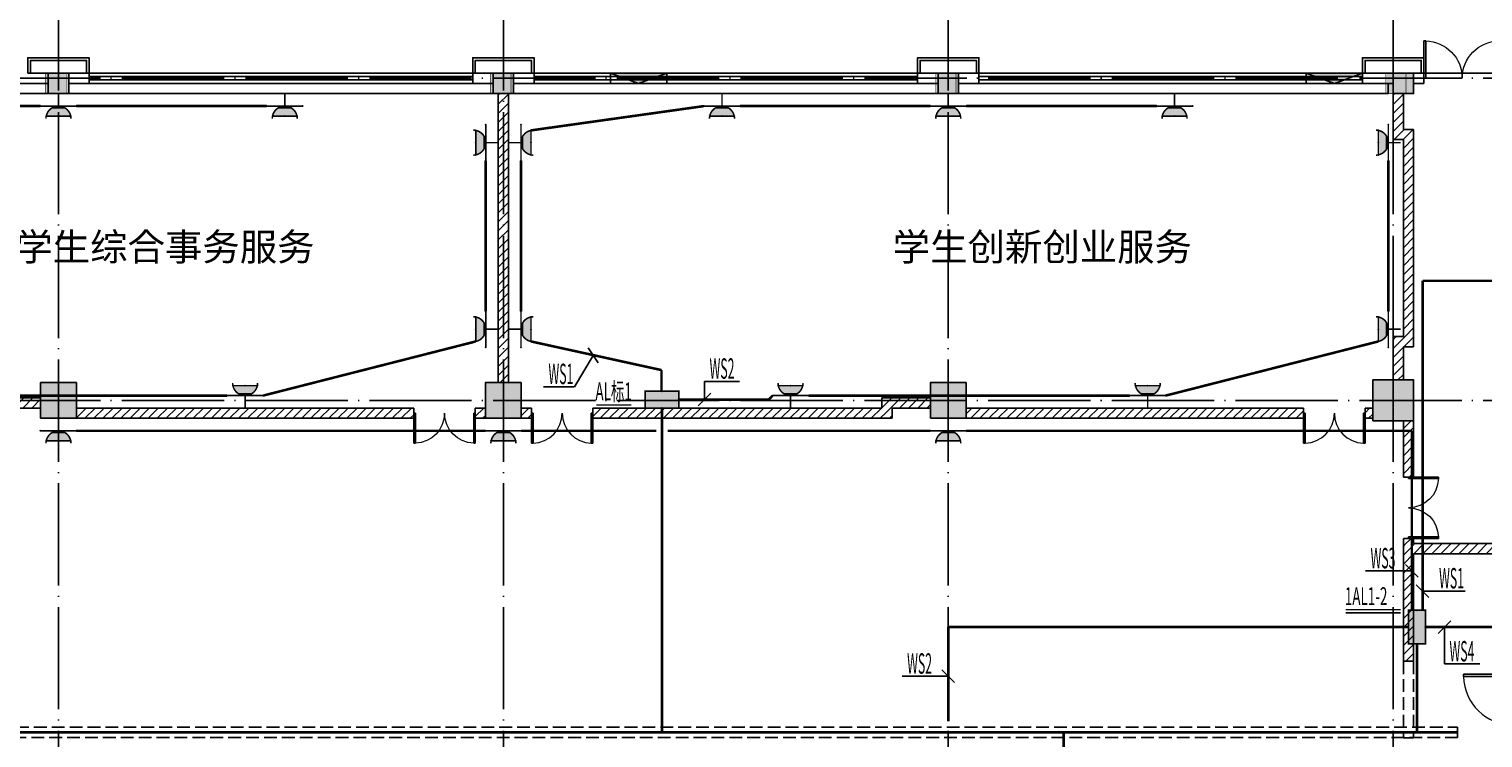
# Model space of a CAD drawing. Extents: x 4029809 to 5183336, y -626890 to -66837.
# Drawn here: x 4336086 to 4364517, y -227951 to -214089 of the extents above; entities that cross this region are included whole.
import ezdxf
from ezdxf.enums import TextEntityAlignment as Align

# ---------------------------------------------------------------- set-up
doc = ezdxf.new("R2010")
doc.units = 0
doc.header["$LTSCALE"] = 1000
doc.header["$MEASUREMENT"] = 0
for name, pattern in [('DASH', [0.35, 0.25, -0.1]), ('学生综合服务中心$0$CENTER', [2, 1.25, -0.25, 0.25, -0.25]), ('学生综合服务中心$0$DASH', [0.35, 0.25, -0.1]), ('学生综合服务中心$0$DOTE', [2.42, 2, -0.2, 0.02, -0.2])]:
    doc.linetypes.add(name, pattern=pattern)
for name, color, linetype in [('DIM-照明', 3, 'Continuous'), ('EQUIP-照明', 3, 'Continuous'), ('WIRE-照明', 7, 'Continuous'), ('学生综合服务中心$0$0-建筑边框', 1, '学生综合服务中心$0$CENTER'), ('学生综合服务中心$0$COLU_DIM', 3, 'Continuous'), ('学生综合服务中心$0$COLUMN', 2, 'Continuous'), ('学生综合服务中心$0$CURTWALL', 4, 'Continuous'), ('学生综合服务中心$0$DOOR_FIRE', 4, 'Continuous'), ('学生综合服务中心$0$DOTE', 26, 'Continuous'), ('学生综合服务中心$0$PUB_HATCH', 8, 'Continuous'), ('学生综合服务中心$0$PUB_TEXT', 7, 'Continuous'), ('学生综合服务中心$0$WALL', 2, 'Continuous'), ('学生综合服务中心$0$WINDOW', 141, 'Continuous'), ('学生综合服务中心$0$填充', 8, 'Continuous'), ('学生综合服务中心$0$石材', 6, 'Continuous'), ('电气', 3, 'Continuous')]:
    doc.layers.add(name, color=color, linetype=linetype)
doc.styles.add('_TEL_DIM', font='SIMPLEX', dxfattribs={"width": 0.55, "height": 4, "bigfont": '@GBCBIG'})
doc.styles.add('FHZ', font='romans.shx', dxfattribs={"width": 0.7, "height": 350, "bigfont": 'fhztxt.shx'})
doc.styles.add('ROMAND', font='romand.shx', dxfattribs={"width": 0.55, "height": 350, "bigfont": 'fhztxt.shx'})
doc.styles.add('学生综合服务中心$0$_TCH_DIM', font='SIMPLEX', dxfattribs={"bigfont": 'GBCBIG'})
pattern_1 = [(45, (2429338, -176685.92), (-88.388383, 88.388383), [])]

# ---------------------------------------------------------------- blocks, each defined once
blk = doc.blocks.new('$equip_U$00000613(PC201606292014)')
at = {"color": 3}
for p, q in [((0.6, 0.6), (-0.6, 0.6)), ((-0.6, 0.6), (-0.6, 0)), ((0.6, 0), (0.6, 0.6)), ((-0.6, 0), (0.6, 0))]:
    blk.add_line(p, q, dxfattribs=at)
at = {"color": 3, "const_width": 0.06}
blk.add_lwpolyline([(-0.6, 0), (-0.6, 0.6), (0.6, 0.6), (0.6, 0)], close=True, dxfattribs=at)
at = {"color": 7}
for p in [(0, 0.6), (-0.6, 0.3), (0, 0), (0.6, 0.3)]:
    blk.add_point(p, dxfattribs=at)
at = {"color": 3}
blk.add_solid([(-0.6, 0.6), (0.6, 0.6), (-0.6, 0), (0.6, 0)], dxfattribs=at)
at = {"color": 7, "style": 'FHZ'}
blk.add_attdef('$TEXT$', text='', height=0.0000222, dxfattribs=at).set_placement((0, 0), align=Align.MIDDLE_CENTER)
blk.add_attdef('$TEXT$', text='', height=0.0000222, dxfattribs=at).set_placement((0, 0), align=Align.MIDDLE_CENTER)
at = {"color": 7, "style": 'FHZ', "flags": 1}
for tag in ['A', 'REMARK']:
    blk.add_attdef(tag, text='', height=0.0000222, dxfattribs=at).set_placement((0, 0), align=Align.MIDDLE_CENTER)
blk = doc.blocks.new('$equip_U$00000608(PC201606292014)')
at = {"const_width": 0.0555}
blk.add_lwpolyline([(-0.444, 0.888, 1), (0.444, 0.888)], format="xyb", dxfattribs=at)
for points in [[(-0.435, 0.799), (0.435, 0.799)], [(-0.64, 0.444), (0.64, 0.444)], [(0, 0.444), (0, 0)]]:
    blk.add_lwpolyline(points, dxfattribs=at)
at = {"color": 7}
for p in [(-0.435, 0.799), (0, 0.799), (0.435, 0.799), (-0.64, 0.444), (0.64, 0.444)]:
    blk.add_point(p, dxfattribs=at)
for points in [[(-0.435, 0.799), (-0.407, 0.71), (0.435, 0.799), (0.407, 0.71)], [(-0.407, 0.71), (-0.355, 0.621), (0.407, 0.71), (0.355, 0.621)], [(-0.355, 0.621), (-0.266, 0.533), (0.355, 0.621), (0.266, 0.533)], [(-0.266, 0.533), (-0.15, 0.47), (0.266, 0.533), (0.15, 0.47)], [(-0.15, 0.47), (-0.069, 0.449), (0.15, 0.47), (0.069, 0.449)]]:
    blk.add_solid(points)
at = {"color": 7, "style": '_TEL_DIM'}
blk.add_attdef('$TEXT$', text='', height=0.0000277, dxfattribs=at).set_placement((0, 0), align=Align.MIDDLE_CENTER)
blk.add_attdef('$TEXT$', text='', height=0.0000277, dxfattribs=at).set_placement((0, 0), align=Align.MIDDLE_CENTER)
at = {"color": 7, "style": '_TEL_DIM', "flags": 1}
for tag in ['A', 'REMARK']:
    blk.add_attdef(tag, text='', height=0.0000222, dxfattribs=at).set_placement((0, 0), align=Align.MIDDLE_CENTER)
blk = doc.blocks.new('学生综合服务中心$0$z1')
at = {"layer": '学生综合服务中心$0$填充'}
for points in [[(1907523, -538575), (1907523, -538175), (1907123, -538175), (1907123, -538575)], [(1916223, -538575), (1916223, -538175), (1915823, -538175), (1915823, -538575)], [(1924923, -538575), (1924923, -538175), (1924523, -538175), (1924523, -538575)], [(1933723, -538575), (1933723, -538175), (1933323, -538175), (1933323, -538575)]]:
    blk.add_hatch(color=256, dxfattribs=at).paths.add_polyline_path(points)
at = {"layer": '学生综合服务中心$0$COLU_DIM'}
for points in [[(1907523, -538575, 10, 10, 0), (1907523, -538175, 10, 10, 0), (1907123, -538175, 10, 10, 0), (1907123, -538575, 10, 10, 0)], [(1916223, -538575, 10, 10, 0), (1916223, -538175, 10, 10, 0), (1915823, -538175, 10, 10, 0), (1915823, -538575, 10, 10, 0)], [(1924923, -538575, 10, 10, 0), (1924923, -538175, 10, 10, 0), (1924523, -538175, 10, 10, 0), (1924523, -538575, 10, 10, 0)], [(1933723, -538575, 10, 10, 0), (1933723, -538175, 10, 10, 0), (1933323, -538175, 10, 10, 0), (1933323, -538575, 10, 10, 0)]]:
    blk.add_lwpolyline(points, format="xyseb", close=True, dxfattribs=at)
blk = doc.blocks.new('学生综合服务中心$0$$DorLib2D$00000002')
for p, q in [((-0.5, 0), (-0.5, 0.4875)), ((-0.475, 0.4875), (-0.5, 0.4875)), ((-0.475, 0), (-0.475, 0.4875)), ((0.475, 0), (0.475, 0.4875)), ((0.475, 0.4875), (0.5, 0.4875)), ((0.5, 0), (0.5, 0.4875)), ((-0.5, 0), (-0.475, 0)), ((0.5, 0), (0.475, 0))]:
    blk.add_line(p, q)
at = {"lineweight": 13}
for centre, start, end in [((-0.4875, 0), 0, 88.53072), ((0.4875, 0), 91.46928, 180)]:
    blk.add_arc(centre, 0.4875, start, end, dxfattribs=at)
blk = doc.blocks.new('学生综合服务中心$0$$DorLib2D$00000001')
for p, q in [((0.45, 0.975), (0.5, 0.975)), ((0.45, 0), (0.45, 0.975)), ((0.5, 0), (0.5, 0.975)), ((0.5, 0), (0.45, 0))]:
    blk.add_line(p, q)
at = {"lineweight": 13}
blk.add_arc((0.475, 0), 0.975, 91.4693, 180, dxfattribs=at)
blk = doc.blocks.new('学生综合服务中心$0$_FZH')
blk.add_lwpolyline([(-0.5, -0.5), (0.5, -0.5), (0.5, 0.5), (-0.5, 0.5)], close=True)
at = {"layer": '学生综合服务中心$0$PUB_HATCH'}
blk.add_solid([(-0.5, -0.5), (0.5, -0.5), (-0.5, 0.5), (0.5, 0.5)], dxfattribs=at)

msp = doc.modelspace()

# ---------------------------------------------------------------- hatches: boundary and pattern name
at = {"layer": '学生综合服务中心$0$0-建筑边框'}
for points in [[(4347456.1, -214950.7), (4348006.1, -215150.7), (4348556.1, -214950.7)], [(4361061.2, -214950.7), (4361611.2, -215150.7), (4362161.2, -214950.7)]]:
    msp.add_hatch(color=256, dxfattribs=at).paths.add_polyline_path(points)
at = {"layer": '学生综合服务中心$0$PUB_HATCH'}
h = msp.add_hatch(dxfattribs=at)
h.set_pattern_fill('普通砖', color=256, scale=50, style=0)
h.set_pattern_definition(pattern_1)
h.paths.add_polyline_path([(4345261.1, -221000.7), (4345461.1, -221000.7), (4345461.1, -215350.7), (4345261.1, -215350.7)])
h = msp.add_hatch(dxfattribs=at)
h.set_pattern_fill('普通砖', color=256, scale=50, style=0)
h.set_pattern_definition(pattern_1)
h.paths.add_polyline_path([(4362961.1, -215350.7), (4362761.1, -215350.7), (4362761.1, -216250.7), (4362961.1, -216050.7)])
h = msp.add_hatch(dxfattribs=at)
h.set_pattern_fill('普通砖', color=256, scale=50, style=0)
h.set_pattern_definition(pattern_1)
h.paths.add_polyline_path([(4362961.1, -216250.7), (4363161.1, -216050.7), (4362961.1, -216050.7), (4362761.1, -216250.7)])
h = msp.add_hatch(dxfattribs=at)
h.set_pattern_fill('普通砖', color=256, scale=50, style=0)
h.set_pattern_definition(pattern_1)
h.paths.add_polyline_path([(4363161.1, -216050.7), (4362961.1, -216250.7), (4362961.1, -220100.7), (4363161.1, -220300.7)])
h = msp.add_hatch(dxfattribs=at)
h.set_pattern_fill('普通砖', color=256, scale=50, style=0)
h.set_pattern_definition(pattern_1)
h.paths.add_polyline_path([(4362761.1, -220950.7), (4362961.1, -220950.7), (4362961.1, -220300.7), (4362761.1, -220100.7)])
h = msp.add_hatch(dxfattribs=at)
h.set_pattern_fill('普通砖', color=256, scale=50, style=0)
h.set_pattern_definition(pattern_1)
h.paths.add_polyline_path([(4363161.1, -220300.7), (4362961.1, -220100.7), (4362761.1, -220100.7), (4362961.1, -220300.7)])
h = msp.add_hatch(dxfattribs=at)
h.set_pattern_fill('普通砖', color=256, scale=50, style=0)
h.set_pattern_definition(pattern_1)
h.paths.add_polyline_path([(4336311.1, -221500.7), (4336311.1, -221300.7), (4335411.1, -221300.7), (4335611.1, -221500.7)])
h = msp.add_hatch(dxfattribs=at)
h.set_pattern_fill('普通砖', color=256, scale=50, style=0)
h.set_pattern_definition(pattern_1)
h.paths.add_polyline_path([(4353711.1, -221500.7), (4353711.1, -221300.7), (4352761.1, -221300.7), (4352961.1, -221500.7)])
h = msp.add_hatch(dxfattribs=at)
h.set_pattern_fill('普通砖', color=256, scale=50, style=0)
h.set_pattern_definition(pattern_1)
h.paths.add_polyline_path([(4352761.1, -221500.7), (4352961.1, -221700.7), (4352961.1, -221500.7), (4352761.1, -221300.7)])
h = msp.add_hatch(dxfattribs=at)
h.set_pattern_fill('普通砖', color=256, scale=50, style=0)
h.set_pattern_definition(pattern_1)
h.paths.add_polyline_path([(4337011.1, -221500.7), (4337011.1, -221700.7), (4343611.1, -221700.7), (4343611.1, -221500.7)])
h = msp.add_hatch(dxfattribs=at)
h.set_pattern_fill('普通砖', color=256, scale=50, style=0)
h.set_pattern_definition(pattern_1)
h.paths.add_polyline_path([(4345011.1, -221700.7), (4345011.1, -221500.7), (4344811.1, -221500.7), (4344811.1, -221700.7)])
h = msp.add_hatch(dxfattribs=at)
h.set_pattern_fill('普通砖', color=256, scale=50, style=0)
h.set_pattern_definition(pattern_1)
h.paths.add_polyline_path([(4345711.1, -221500.7), (4345711.1, -221700.7), (4345911.1, -221700.7), (4345911.1, -221500.7)])
h = msp.add_hatch(dxfattribs=at)
h.set_pattern_fill('普通砖', color=256, scale=50, style=0)
h.set_pattern_definition(pattern_1)
h.paths.add_polyline_path([(4352761.1, -221500.7), (4347111.1, -221500.7), (4347111.1, -221700.7), (4352961.1, -221700.7)])
h = msp.add_hatch(dxfattribs=at)
h.set_pattern_fill('普通砖', color=256, scale=50, style=0)
h.set_pattern_definition(pattern_1)
h.paths.add_polyline_path([(4354411.1, -221500.7), (4354411.1, -221700.7), (4361011.1, -221700.7), (4361011.1, -221500.7)])
h = msp.add_hatch(dxfattribs=at)
h.set_pattern_fill('普通砖', color=256, scale=50, style=0)
h.set_pattern_definition(pattern_1)
h.paths.add_polyline_path([(4362361.1, -221700.7), (4362361.1, -221500.7), (4362211.1, -221500.7), (4362211.1, -221700.7)])
h = msp.add_hatch(dxfattribs=at)
h.set_pattern_fill('普通砖', color=256, scale=50, style=0)
h.set_pattern_definition(pattern_1)
h.paths.add_polyline_path([(4363161.1, -221750.7), (4362961.1, -221750.7), (4362961.1, -222850.7), (4363161.1, -222850.7)])
h = msp.add_hatch(dxfattribs=at)
h.set_pattern_fill('普通砖', color=256, scale=50, style=0)
h.set_pattern_definition(pattern_1)
h.paths.add_polyline_path([(4363161.1, -224150.7), (4363161.1, -224050.7), (4362961.1, -224050.7), (4362961.1, -224150.7), (4363061.1, -224250.7)])
h = msp.add_hatch(dxfattribs=at)
h.set_pattern_fill('普通砖', color=256, scale=50, style=0)
h.set_pattern_definition(pattern_1)
h.paths.add_polyline_path([(4363061.1, -224250.7), (4362961.1, -224150.7), (4362961.1, -224350.7)])
h = msp.add_hatch(dxfattribs=at)
h.set_pattern_fill('普通砖', color=256, scale=50, style=0)
h.set_pattern_definition(pattern_1)
h.paths.add_polyline_path([(4362961.1, -224350.7), (4362961.1, -226450.7), (4363161.1, -226450.7), (4363161.1, -224350.7), (4363061.1, -224250.7)])
h = msp.add_hatch(dxfattribs=at)
h.set_pattern_fill('普通砖', color=256, scale=50, style=0)
h.set_pattern_definition(pattern_1)
h.paths.add_polyline_path([(4365061.1, -224150.7), (4363161.1, -224150.7), (4363061.1, -224250.7), (4363161.1, -224350.7), (4365061.1, -224350.7)])

# ---------------------------------------------------------------- linework, layer by layer
at = {"layer": 'DIM-照明'}
for p, q in [((4347212.1, -220617.6), (4347020.4, -220324.7)), ((4349416.7, -221212), (4349169.2, -221459.5)), ((4363250.6, -224809.4), (4363003.1, -224561.9)), ((4363460.4, -225201.9), (4363212.9, -224954.4)), ((4363886.4, -225659.3), (4363638.9, -225906.8)), ((4354184.9, -226869.8), (4353937.4, -226622.3))]:
    msp.add_line(p, q, dxfattribs=at)
for points in [[(4347116.2, -220471.1), (4346753.7, -221082)], [(4346753.7, -221082), (4346143.1, -221082)], [(4349293, -221335.7), (4349293, -220977.9)], [(4349293, -220977.9), (4349979.1, -220977.9)], [(4362905.1, -224685.7), (4362219, -224685.7)], [(4363126.8, -224685.7), (4362905.1, -224685.7)], [(4363336.7, -225078.2), (4363559.4, -225078.2)], [(4363559.4, -225078.2), (4364170.1, -225078.2)], [(4363762.7, -225783), (4363762.7, -226505.1)], [(4363762.7, -226505.1), (4364457.1, -226505.1)], [(4353842.6, -226746.1), (4353156.6, -226746.1)], [(4354061.1, -226746.1), (4353842.6, -226746.1)]]:
    msp.add_lwpolyline(points, dxfattribs=at)
at = {"layer": 'WIRE-照明', "color": 3, "linetype": 'DASH'}
for p, q in [((4292380.6, -227942.5), (4364018, -227942.5)), ((4326031.1, -227742.5), (4364018, -227742.5))]:
    msp.add_line(p, q, dxfattribs=at)
at = {"layer": 'WIRE-照明', "linetype": 'Continuous', "const_width": 50}
for points in [[(4332588.1, -215594.9), (4336309.2, -215594.9)], [(4337013.1, -215594.9), (4340734.2, -215594.9)], [(4345900.6, -216070.3), (4349284.2, -215594.9)], [(4349988.1, -215594.9), (4353709.2, -215594.9)], [(4354413.1, -215594.9), (4358134.2, -215594.9)], [(4345017, -219606.1), (4345017, -216661.5)], [(4345705.3, -219606.1), (4345705.3, -216661.5)], [(4362667, -219606.1), (4362667, -216661.5)], [(4363336.7, -225453), (4363336.7, -219011.7)], [(4366621.7, -219011.7), (4363336.7, -219011.7)], [(4340663.1, -221256.6), (4344821.7, -220197.3)], [(4348454.4, -220757.8), (4345900.6, -220197.3)], [(4358313.1, -221256.6), (4362471.7, -220197.3)], [(4348454.4, -221170.7), (4348454.4, -220757.8)], [(4333678.5, -221256.6), (4339959.2, -221256.6)], [(4348792.2, -221335.7), (4350550.9, -221335.7)], [(4350550.9, -221335.7), (4350624.5, -221256.6)], [(4351328.5, -221256.6), (4357609.2, -221256.6)], [(4348462.2, -221500.7), (4348462.2, -227842.5)], [(4337013.1, -221944.9), (4345009.2, -221944.9)], [(4345713.1, -221944.9), (4348349.7, -221944.9)], [(4348574.7, -221944.9), (4353709.2, -221944.9)], [(4354413.1, -221944.9), (4363126.8, -221944.9)], [(4363126.8, -225453), (4363126.8, -221944.9)], [(4363061.1, -225783), (4354061.1, -225783)], [(4354061.1, -225783), (4354061.1, -227623.5)], [(4363391.1, -225783), (4365867.2, -225783)], [(4363226.1, -226113), (4363226.2, -227842.5)], [(4356316.2, -233150.7), (4356316.2, -227842.5)]]:
    msp.add_lwpolyline(points, dxfattribs=at)
at = {"layer": 'WIRE-照明', "color": 1, "linetype": 'Continuous', "const_width": 50}
msp.add_lwpolyline([(4292480.6, -227842.5), (4364018, -227842.5)], dxfattribs=at)
at = {"layer": '学生综合服务中心$0$0-建筑边框'}
for points in [[(4348556.1, -214950.7), (4347456.1, -214950.7), (4347456.1, -215150.7), (4348556.1, -215150.7)], [(4362161.2, -214950.7), (4361061.2, -214950.7), (4361061.2, -215150.7), (4362161.2, -215150.7)]]:
    msp.add_lwpolyline(points, close=True, dxfattribs=at)
for points in [[(4347456.1, -214950.7), (4348006.1, -215150.7), (4348556.1, -214950.7), (4347456.1, -214950.7)], [(4361061.2, -214950.7), (4361611.2, -215150.7), (4362161.2, -214950.7), (4361061.2, -214950.7)]]:
    msp.add_lwpolyline(points, dxfattribs=at)
at = {"layer": '学生综合服务中心$0$CURTWALL'}
for p, q in [((4337261.1, -214950.7), (4344761.1, -214950.7)), ((4337261.1, -215017.4), (4344761.1, -215017.4)), ((4337261.1, -215084.1), (4344761.1, -215084.1)), ((4337261.1, -215150.7), (4344761.1, -215150.7)), ((4345961.1, -214950.7), (4353461.1, -214950.7)), ((4345961.1, -215017.4), (4353461.1, -215017.4)), ((4345961.1, -215084.1), (4353461.1, -215084.1)), ((4345961.1, -215150.7), (4353461.1, -215150.7)), ((4354661.1, -214950.7), (4362161.2, -214950.7)), ((4354661.1, -215017.4), (4362161.2, -215017.4)), ((4354661.1, -215084.1), (4362161.2, -215084.1)), ((4354661.1, -215150.7), (4362161.2, -215150.7)), ((4363361.1, -215150.7), (4363361.1, -214950.7))]:
    msp.add_line(p, q, dxfattribs=at)
at = {"layer": '学生综合服务中心$0$DOTE', "linetype": '学生综合服务中心$0$DOTE'}
for p, q in [((4336661.1, -246750.7), (4336661.1, -208650.7)), ((4345361.1, -246750.7), (4345361.1, -208650.7)), ((4354061.1, -246750.7), (4354061.1, -208650.7)), ((4362761.1, -246750.7), (4362761.1, -208650.7)), ((4260461.1, -215050.7), (4375461.1, -215050.7)), ((4260461.1, -221350.7), (4375461.1, -221350.7))]:
    msp.add_line(p, q, dxfattribs=at)
at = {"layer": '学生综合服务中心$0$WALL', "color": 41}
for p, q in [((4336461.1, -215150.7), (4328011.1, -215150.7)), ((4345161.1, -215150.7), (4336861.1, -215150.7)), ((4353861.1, -215150.7), (4345561.1, -215150.7)), ((4362661.1, -215150.7), (4354261.1, -215150.7)), ((4362661.1, -215350.7), (4362661.1, -215150.7)), ((4336461.1, -215350.7), (4328011.1, -215350.7)), ((4345161.1, -215350.7), (4336861.1, -215350.7)), ((4353861.1, -215350.7), (4345561.1, -215350.7)), ((4362661.1, -215350.7), (4354261.1, -215350.7))]:
    msp.add_line(p, q, dxfattribs=at)
at = {"layer": '学生综合服务中心$0$WALL'}
for p, q in [((4336061.1, -214950.7), (4336461.1, -214950.7)), ((4336061.1, -215150.7), (4336461.1, -215150.7)), ((4336861.1, -214950.7), (4337261.1, -214950.7)), ((4336861.1, -215150.7), (4337261.1, -215150.7)), ((4337261.1, -214950.7), (4337261.1, -215150.7)), ((4344761.1, -214950.7), (4345161.1, -214950.7)), ((4344761.1, -214950.7), (4344761.1, -215150.7)), ((4344761.1, -215150.7), (4345161.1, -215150.7)), ((4345561.1, -214950.7), (4345961.1, -214950.7)), ((4345561.1, -215150.7), (4345961.1, -215150.7)), ((4345961.1, -214950.7), (4345961.1, -215150.7)), ((4353461.1, -214950.7), (4353861.1, -214950.7)), ((4353461.1, -214950.7), (4353461.1, -215150.7)), ((4353461.1, -215150.7), (4353861.1, -215150.7)), ((4354261.1, -214950.7), (4354661.1, -214950.7)), ((4354261.1, -215150.7), (4354661.1, -215150.7)), ((4354661.1, -214950.7), (4354661.1, -215150.7)), ((4362161.1, -214950.7), (4362761.1, -214950.7)), ((4362161.1, -214950.7), (4362161.1, -215150.7)), ((4362161.1, -215150.7), (4362761.1, -215150.7)), ((4363161.1, -214950.7), (4363361.1, -214950.7)), ((4363161.1, -215150.7), (4363361.1, -215150.7)), ((4363361.1, -214950.7), (4363361.1, -215150.7)), ((4345261.1, -215350.7), (4345261.1, -221000.7)), ((4345461.1, -215350.7), (4345461.1, -221000.7)), ((4362761.1, -215350.7), (4362761.1, -216250.7)), ((4362961.1, -215350.7), (4362961.1, -216050.7)), ((4363161.1, -216050.7), (4362961.1, -216050.7)), ((4363161.1, -216050.7), (4363161.1, -220300.7)), ((4362961.1, -216250.7), (4362761.1, -216250.7)), ((4362961.1, -216250.7), (4362961.1, -220100.7)), ((4362761.1, -220950.7), (4362761.1, -220100.7)), ((4362961.1, -220100.7), (4362761.1, -220100.7)), ((4362961.1, -220950.7), (4362961.1, -220300.7)), ((4363161.1, -220300.7), (4362961.1, -220300.7)), ((4336311.1, -221300.7), (4335411.1, -221300.7)), ((4353711.1, -221300.7), (4352761.1, -221300.7)), ((4352761.1, -221500.7), (4352761.1, -221300.7)), ((4336311.1, -221500.7), (4335611.1, -221500.7)), ((4343611.1, -221500.7), (4337011.1, -221500.7)), ((4337011.1, -221700.7), (4343611.1, -221700.7)), ((4343611.1, -221700.7), (4343611.1, -221500.7)), ((4345011.1, -221500.7), (4344811.1, -221500.7)), ((4344811.1, -221500.7), (4344811.1, -221700.7)), ((4344811.1, -221700.7), (4345011.1, -221700.7)), ((4345911.1, -221500.7), (4345711.1, -221500.7)), ((4345711.1, -221700.7), (4345911.1, -221700.7)), ((4345911.1, -221700.7), (4345911.1, -221500.7)), ((4352761.1, -221500.7), (4347111.1, -221500.7)), ((4347111.1, -221500.7), (4347111.1, -221700.7)), ((4347111.1, -221700.7), (4352961.1, -221700.7)), ((4353711.1, -221500.7), (4352961.1, -221500.7)), ((4352961.1, -221700.7), (4352961.1, -221500.7)), ((4361011.1, -221500.7), (4354411.1, -221500.7)), ((4354411.1, -221700.7), (4361011.1, -221700.7)), ((4361011.1, -221700.7), (4361011.1, -221500.7)), ((4362361.1, -221500.7), (4362211.1, -221500.7)), ((4362211.1, -221500.7), (4362211.1, -221700.7)), ((4362211.1, -221700.7), (4362361.1, -221700.7)), ((4362961.1, -221750.7), (4362961.1, -222850.7)), ((4363161.1, -222850.7), (4363161.1, -221750.7)), ((4362961.1, -222850.7), (4363161.1, -222850.7)), ((4363161.1, -224050.7), (4362961.1, -224050.7)), ((4362961.1, -224050.7), (4362961.1, -224150.7)), ((4362961.1, -224350.7), (4362961.1, -224150.7)), ((4363161.1, -224150.7), (4363161.1, -224050.7)), ((4365061.1, -224150.7), (4363161.1, -224150.7)), ((4362961.1, -224350.7), (4362961.1, -226450.7)), ((4365061.1, -224350.7), (4363161.1, -224350.7)), ((4363161.1, -226450.7), (4363161.1, -224350.7)), ((4362961.1, -226450.7), (4363161.1, -226450.7))]:
    msp.add_line(p, q, dxfattribs=at)
at = {"layer": '学生综合服务中心$0$WINDOW'}
msp.add_line((4363361.1, -214950.7), (4364861.1, -214950.7), dxfattribs=at)
at = {"layer": '学生综合服务中心$0$WINDOW', "color": 4, "linetype": '学生综合服务中心$0$DASH'}
for p, q in [((4363161.1, -226450.7), (4362961.1, -226450.7)), ((4362961.1, -226450.7), (4362961.1, -227950.7)), ((4363161.1, -226450.7), (4363161.1, -227950.7)), ((4362961.1, -227950.7), (4363161.1, -227950.7))]:
    msp.add_line(p, q, dxfattribs=at)
at = {"layer": '学生综合服务中心$0$石材'}
for points in [[(4337261.1, -214950.7), (4337261.1, -214650.7), (4336061.1, -214650.7), (4336061.1, -214950.7)], [(4337211.1, -214950.7), (4337211.1, -214700.7), (4336111.1, -214700.7), (4336111.1, -214950.7)], [(4345961.1, -214950.7), (4345961.1, -214650.7), (4344761.1, -214650.7), (4344761.1, -214950.7)], [(4345911.1, -214950.7), (4345911.1, -214700.7), (4344811.1, -214700.7), (4344811.1, -214950.7)], [(4354661.1, -214950.7), (4354661.1, -214650.7), (4353461.1, -214650.7), (4353461.1, -214950.7)], [(4354611.1, -214950.7), (4354611.1, -214700.7), (4353511.1, -214700.7), (4353511.1, -214950.7)], [(4363361.1, -214950.7), (4363361.1, -214650.7), (4362161.1, -214650.7), (4362161.1, -214950.7)], [(4363311.1, -214950.7), (4363311.1, -214700.7), (4362211.1, -214700.7), (4362211.1, -214950.7)]]:
    msp.add_lwpolyline(points, dxfattribs=at)
at = {"layer": '电气'}
for p, q in [((4347177.9, -221500.7), (4347862.2, -221500.7)), ((4361833.8, -225503.4), (4362907.6, -225503.4)), ((4364018, -227942.5), (4364018, -227742.5))]:
    msp.add_line(p, q, dxfattribs=at)
for points in [[(4347177.9, -221437.7, 26.2, 26.2, 0), (4347862.2, -221437.7, 0, 0, 0)], [(4361833.8, -225440.4, 26.2, 26.2, 0), (4362907.6, -225440.4, 0, 0, 0)]]:
    msp.add_lwpolyline(points, format="xyseb", dxfattribs=at)

# ---------------------------------------------------------------- block references
at = {"layer": 'EQUIP-照明'}
ref = msp.add_blockref('$equip_U$00000608(PC201606292014)', (4336661.1, -215350.7), dxfattribs=dict(at, xscale=550, yscale=550, zscale=550, rotation=180))
ref.add_attrib('$TEXT$', 'REMARK', dxfattribs={"layer": '0', "color": 7, "height": 0.0153, "style": '_TEL_DIM'}).set_placement((4336661.1, -215350.7), align=Align.MIDDLE_CENTER)
ref.add_attrib('$TEXT$', 'REMARK', dxfattribs={"layer": '0', "color": 7, "height": 0.0153, "style": '_TEL_DIM'}).set_placement((4336661.1, -215350.7), align=Align.MIDDLE_CENTER)
ref = msp.add_blockref('$equip_U$00000608(PC201606292014)', (4341086.1, -215350.7), dxfattribs=dict(at, xscale=550, yscale=550, zscale=550, rotation=180))
ref.add_attrib('$TEXT$', 'REMARK', dxfattribs={"layer": '0', "color": 7, "height": 0.0153, "style": '_TEL_DIM'}).set_placement((4341086.1, -215350.7), align=Align.MIDDLE_CENTER)
ref.add_attrib('$TEXT$', 'REMARK', dxfattribs={"layer": '0', "color": 7, "height": 0.0153, "style": '_TEL_DIM'}).set_placement((4341086.1, -215350.7), align=Align.MIDDLE_CENTER)
ref = msp.add_blockref('$equip_U$00000608(PC201606292014)', (4349636.1, -215350.7), dxfattribs=dict(at, xscale=550, yscale=550, zscale=550, rotation=180))
ref.add_attrib('$TEXT$', 'REMARK', dxfattribs={"layer": '0', "color": 7, "height": 0.0153, "style": '_TEL_DIM'}).set_placement((4349636.1, -215350.7), align=Align.MIDDLE_CENTER)
ref.add_attrib('$TEXT$', 'REMARK', dxfattribs={"layer": '0', "color": 7, "height": 0.0153, "style": '_TEL_DIM'}).set_placement((4349636.1, -215350.7), align=Align.MIDDLE_CENTER)
ref = msp.add_blockref('$equip_U$00000608(PC201606292014)', (4354061.1, -215350.7), dxfattribs=dict(at, xscale=550, yscale=550, zscale=550, rotation=180))
ref.add_attrib('$TEXT$', 'REMARK', dxfattribs={"layer": '0', "color": 7, "height": 0.0153, "style": '_TEL_DIM'}).set_placement((4354061.1, -215350.7), align=Align.MIDDLE_CENTER)
ref.add_attrib('$TEXT$', 'REMARK', dxfattribs={"layer": '0', "color": 7, "height": 0.0153, "style": '_TEL_DIM'}).set_placement((4354061.1, -215350.7), align=Align.MIDDLE_CENTER)
ref = msp.add_blockref('$equip_U$00000608(PC201606292014)', (4358486.1, -215350.7), dxfattribs=dict(at, xscale=550, yscale=550, zscale=550, rotation=180))
ref.add_attrib('$TEXT$', 'REMARK', dxfattribs={"layer": '0', "color": 7, "height": 0.0153, "style": '_TEL_DIM'}).set_placement((4358486.1, -215350.7), align=Align.MIDDLE_CENTER)
ref.add_attrib('$TEXT$', 'REMARK', dxfattribs={"layer": '0', "color": 7, "height": 0.0153, "style": '_TEL_DIM'}).set_placement((4358486.1, -215350.7), align=Align.MIDDLE_CENTER)
ref = msp.add_blockref('$equip_U$00000608(PC201606292014)', (4345261.1, -216309.5), dxfattribs=dict(at, xscale=550, yscale=550, zscale=550, rotation=90))
ref.add_attrib('$TEXT$', 'REMARK', dxfattribs={"layer": '0', "color": 7, "height": 0.0153, "style": '_TEL_DIM'}).set_placement((4345261.1, -216309.5), align=Align.MIDDLE_CENTER)
ref.add_attrib('$TEXT$', 'REMARK', dxfattribs={"layer": '0', "color": 7, "height": 0.0153, "style": '_TEL_DIM'}).set_placement((4345261.1, -216309.5), align=Align.MIDDLE_CENTER)
ref = msp.add_blockref('$equip_U$00000608(PC201606292014)', (4345461.1, -216309.5), dxfattribs=dict(at, xscale=550, yscale=550, zscale=550, rotation=270))
ref.add_attrib('$TEXT$', 'REMARK', dxfattribs={"layer": '0', "color": 7, "height": 0.0153, "style": '_TEL_DIM'}).set_placement((4345461.1, -216309.5), align=Align.MIDDLE_CENTER)
ref.add_attrib('$TEXT$', 'REMARK', dxfattribs={"layer": '0', "color": 7, "height": 0.0153, "style": '_TEL_DIM'}).set_placement((4345461.1, -216309.5), align=Align.MIDDLE_CENTER)
ref = msp.add_blockref('$equip_U$00000608(PC201606292014)', (4362911.1, -216309.5), dxfattribs=dict(at, xscale=550, yscale=550, zscale=550, rotation=90))
ref.add_attrib('$TEXT$', 'REMARK', dxfattribs={"layer": '0', "color": 7, "height": 0.0153, "style": '_TEL_DIM'}).set_placement((4362911.1, -216309.5), align=Align.MIDDLE_CENTER)
ref.add_attrib('$TEXT$', 'REMARK', dxfattribs={"layer": '0', "color": 7, "height": 0.0153, "style": '_TEL_DIM'}).set_placement((4362911.1, -216309.5), align=Align.MIDDLE_CENTER)
ref = msp.add_blockref('$equip_U$00000608(PC201606292014)', (4345261.1, -219958), dxfattribs=dict(at, xscale=550, yscale=550, zscale=550, rotation=90))
ref.add_attrib('$TEXT$', 'REMARK', dxfattribs={"layer": '0', "color": 7, "height": 0.0153, "style": '_TEL_DIM'}).set_placement((4345261.1, -219958), align=Align.MIDDLE_CENTER)
ref.add_attrib('$TEXT$', 'REMARK', dxfattribs={"layer": '0', "color": 7, "height": 0.0153, "style": '_TEL_DIM'}).set_placement((4345261.1, -219958), align=Align.MIDDLE_CENTER)
ref = msp.add_blockref('$equip_U$00000608(PC201606292014)', (4345461.1, -219958), dxfattribs=dict(at, xscale=550, yscale=550, zscale=550, rotation=270))
ref.add_attrib('$TEXT$', 'REMARK', dxfattribs={"layer": '0', "color": 7, "height": 0.0153, "style": '_TEL_DIM'}).set_placement((4345461.1, -219958), align=Align.MIDDLE_CENTER)
ref.add_attrib('$TEXT$', 'REMARK', dxfattribs={"layer": '0', "color": 7, "height": 0.0153, "style": '_TEL_DIM'}).set_placement((4345461.1, -219958), align=Align.MIDDLE_CENTER)
ref = msp.add_blockref('$equip_U$00000608(PC201606292014)', (4362911.1, -219958), dxfattribs=dict(at, xscale=550, yscale=550, zscale=550, rotation=90))
ref.add_attrib('$TEXT$', 'REMARK', dxfattribs={"layer": '0', "color": 7, "height": 0.0153, "style": '_TEL_DIM'}).set_placement((4362911.1, -219958), align=Align.MIDDLE_CENTER)
ref.add_attrib('$TEXT$', 'REMARK', dxfattribs={"layer": '0', "color": 7, "height": 0.0153, "style": '_TEL_DIM'}).set_placement((4362911.1, -219958), align=Align.MIDDLE_CENTER)
ref = msp.add_blockref('$equip_U$00000608(PC201606292014)', (4340311.1, -221500.7), dxfattribs=dict(at, xscale=550, yscale=550, zscale=550))
ref.add_attrib('$TEXT$', 'REMARK', dxfattribs={"layer": '0', "color": 7, "height": 0.0153, "style": '_TEL_DIM'}).set_placement((4340311.1, -221500.7), align=Align.MIDDLE_CENTER)
ref.add_attrib('$TEXT$', 'REMARK', dxfattribs={"layer": '0', "color": 7, "height": 0.0153, "style": '_TEL_DIM'}).set_placement((4340311.1, -221500.7), align=Align.MIDDLE_CENTER)
ref = msp.add_blockref('$equip_U$00000613(PC201606292014)', (4348462.2, -221500.7), dxfattribs=dict(at, xscale=550, yscale=550, zscale=550))
ref.add_attrib('$TEXT$', 'REMARK', dxfattribs={"layer": '0', "color": 7, "height": 0.0122, "style": 'FHZ'}).set_placement((4348462.2, -221500.7), align=Align.MIDDLE_CENTER)
ref.add_attrib('$TEXT$', 'REMARK', dxfattribs={"layer": '0', "color": 7, "height": 0.0122, "style": 'FHZ'}).set_placement((4348462.2, -221500.7), align=Align.MIDDLE_CENTER)
ref = msp.add_blockref('$equip_U$00000608(PC201606292014)', (4350976.5, -221500.7), dxfattribs=dict(at, xscale=550, yscale=550, zscale=550))
ref.add_attrib('$TEXT$', 'REMARK', dxfattribs={"layer": '0', "color": 7, "height": 0.0153, "style": '_TEL_DIM'}).set_placement((4350976.5, -221500.7), align=Align.MIDDLE_CENTER)
ref.add_attrib('$TEXT$', 'REMARK', dxfattribs={"layer": '0', "color": 7, "height": 0.0153, "style": '_TEL_DIM'}).set_placement((4350976.5, -221500.7), align=Align.MIDDLE_CENTER)
ref = msp.add_blockref('$equip_U$00000608(PC201606292014)', (4357961.1, -221500.7), dxfattribs=dict(at, xscale=550, yscale=550, zscale=550))
ref.add_attrib('$TEXT$', 'REMARK', dxfattribs={"layer": '0', "color": 7, "height": 0.0153, "style": '_TEL_DIM'}).set_placement((4357961.1, -221500.7), align=Align.MIDDLE_CENTER)
ref.add_attrib('$TEXT$', 'REMARK', dxfattribs={"layer": '0', "color": 7, "height": 0.0153, "style": '_TEL_DIM'}).set_placement((4357961.1, -221500.7), align=Align.MIDDLE_CENTER)
ref = msp.add_blockref('$equip_U$00000608(PC201606292014)', (4336661.1, -221700.7), dxfattribs=dict(at, xscale=-550, yscale=550, zscale=550, rotation=180))
ref.add_attrib('$TEXT$', 'REMARK', dxfattribs={"layer": '0', "color": 7, "height": 0.0153, "style": '_TEL_DIM'}).set_placement((4336661.1, -221700.7), align=Align.MIDDLE_CENTER)
ref.add_attrib('$TEXT$', 'REMARK', dxfattribs={"layer": '0', "color": 7, "height": 0.0153, "style": '_TEL_DIM'}).set_placement((4336661.1, -221700.7), align=Align.MIDDLE_CENTER)
ref = msp.add_blockref('$equip_U$00000608(PC201606292014)', (4345361.1, -221700.7), dxfattribs=dict(at, xscale=-550, yscale=550, zscale=550, rotation=180))
ref.add_attrib('$TEXT$', 'REMARK', dxfattribs={"layer": '0', "color": 7, "height": 0.0153, "style": '_TEL_DIM'}).set_placement((4345361.1, -221700.7), align=Align.MIDDLE_CENTER)
ref.add_attrib('$TEXT$', 'REMARK', dxfattribs={"layer": '0', "color": 7, "height": 0.0153, "style": '_TEL_DIM'}).set_placement((4345361.1, -221700.7), align=Align.MIDDLE_CENTER)
ref = msp.add_blockref('$equip_U$00000608(PC201606292014)', (4354061.1, -221700.7), dxfattribs=dict(at, xscale=-550, yscale=550, zscale=550, rotation=180))
ref.add_attrib('$TEXT$', 'REMARK', dxfattribs={"layer": '0', "color": 7, "height": 0.0153, "style": '_TEL_DIM'}).set_placement((4354061.1, -221700.7), align=Align.MIDDLE_CENTER)
ref.add_attrib('$TEXT$', 'REMARK', dxfattribs={"layer": '0', "color": 7, "height": 0.0153, "style": '_TEL_DIM'}).set_placement((4354061.1, -221700.7), align=Align.MIDDLE_CENTER)
ref = msp.add_blockref('$equip_U$00000613(PC201606292014)', (4363391.1, -225783), dxfattribs=dict(at, xscale=550, yscale=550, zscale=550, rotation=90))
ref.add_attrib('$TEXT$', 'REMARK', dxfattribs={"layer": '0', "color": 7, "height": 0.0122, "style": 'FHZ'}).set_placement((4363391.1, -225783), align=Align.MIDDLE_CENTER)
ref.add_attrib('$TEXT$', 'REMARK', dxfattribs={"layer": '0', "color": 7, "height": 0.0122, "style": 'FHZ'}).set_placement((4363391.1, -225783), align=Align.MIDDLE_CENTER)
at = {"layer": '学生综合服务中心$0$COLUMN'}
for p, xscale, yscale, zscale in [((4336661.1, -215150.7), 400, 400, 400), ((4345361.1, -215150.7), 400, 400, 400), ((4354061.1, -215150.7), 400, 400, 400), ((4362961.1, -215150.7), 400, 400, 400), ((4336661.1, -221350.7), 700, 700, 700), ((4345361.1, -221350.7), 700, 700, 700), ((4354061.1, -221350.7), 700, 700, 700), ((4362761.1, -221350.7), 800, 800, 800)]:
    msp.add_blockref('学生综合服务中心$0$_FZH', p, dxfattribs=dict(at, xscale=xscale, yscale=yscale, zscale=zscale))
at = {"layer": '学生综合服务中心$0$DOOR_FIRE', "xscale": -1200, "yscale": 1200, "zscale": 200, "rotation": 270.0000000000396}
msp.add_blockref('学生综合服务中心$0$$DorLib2D$00000002', (4363061.1, -223450.7), dxfattribs=at)
at = {"layer": '学生综合服务中心$0$WALL', "color": 7}
msp.add_blockref('学生综合服务中心$0$z1', (2429288, 323224.3), dxfattribs=at)
at = {"layer": '学生综合服务中心$0$WINDOW', "xscale": -1500, "yscale": 1500, "zscale": -1500}
msp.add_blockref('学生综合服务中心$0$$DorLib2D$00000002', (4364111.1, -215050.7), dxfattribs=at)
at = {"layer": '学生综合服务中心$0$WINDOW'}
for name, p, xscale, yscale, zscale, rotation in [('学生综合服务中心$0$$DorLib2D$00000002', (4344211.1, -221600.7), -1200, 1200, -1200, 180), ('学生综合服务中心$0$$DorLib2D$00000002', (4346511.1, -221600.7), 1200, 1200, 1200, 180), ('学生综合服务中心$0$$DorLib2D$00000002', (4361611.1, -221600.7), 1200, 1200, 1200, 180), ('学生综合服务中心$0$$DorLib2D$00000001', (4365111.1, -227200.7), -1000, -1000, -1000, 270)]:
    msp.add_blockref(name, p, dxfattribs=dict(at, xscale=xscale, yscale=yscale, zscale=zscale, rotation=rotation))

# ---------------------------------------------------------------- texts
at = {"layer": 'DIM-照明', "color": 7, "style": '_TEL_DIM', "width": 0.44}
for s, p in [('WS2', (4349393, -220927.9)), ('WS1', (4346243.1, -221032)), ('WS3', (4362319, -224635.7)), ('WS1', (4363659.4, -225028.2)), ('WS2', (4353256.6, -226696.1)), ('WS4', (4363862.7, -226455.1))]:
    msp.add_text(s, height=400, dxfattribs=at).set_placement(p)
at = {"layer": '学生综合服务中心$0$PUB_TEXT', "style": '学生综合服务中心$0$_TCH_DIM'}
for s, p in [('学生综合事务服务', (4335817.5, -218616.9)), ('学生创新创业服务', (4352975.2, -218616.9))]:
    msp.add_text(s, height=536.17, dxfattribs=at).set_placement(p)
at = {"layer": '电气', "color": 7, "style": 'ROMAND', "width": 0.55}
for s, p in [('AL标1', (4347161.5, -221350.2)), ('1AL1-2', (4361817.4, -225352.9))]:
    msp.add_text(s, height=350, dxfattribs=at).set_placement(p)

doc.saveas('drawing.dxf')
